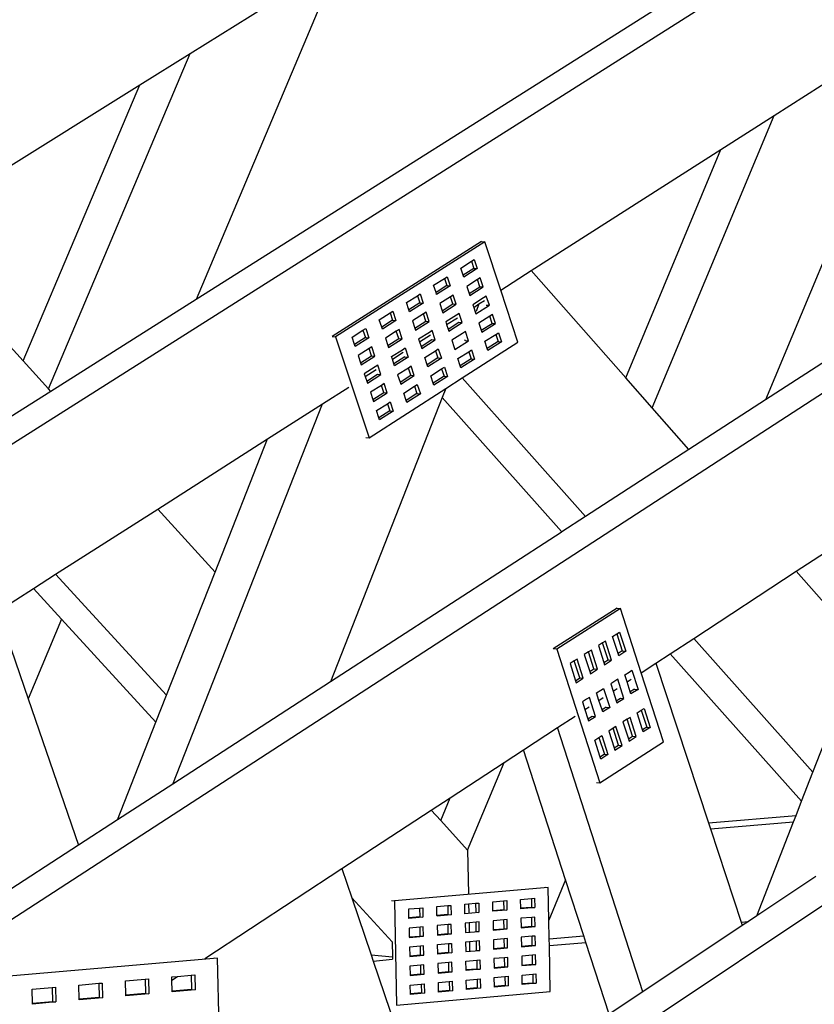
# Model space of a CAD drawing. Extents: x 6538 to 7006, y 3394 to 3982.
# Drawn here: x 6683 to 6710, y 3849 to 3883 of the extents above; entities that cross this region are included whole.
import ezdxf

# ---------------------------------------------------------------- set-up
doc = ezdxf.new("R2010")
doc.units = 0
doc.header["$MEASUREMENT"] = 0
doc.layers.add('2', color=7, linetype='Continuous')

msp = doc.modelspace()

# ---------------------------------------------------------------- linework, layer by layer
at = {"linetype": 'Continuous'}
for p, q in [((6698.554, 3875.657), (6693.387, 3872.37)), ((6698.67, 3875.649), (6693.503, 3872.362)), ((6698.554, 3875.657), (6698.67, 3875.649)), ((6699.223, 3873.974), (6698.67, 3875.649)), ((6697.839, 3874.737), (6698.213, 3874.975)), ((6698.213, 3874.975), (6698.307, 3875.035)), ((6698.213, 3874.975), (6698.296, 3874.725)), ((6698.307, 3875.035), (6698.412, 3874.718)), ((6697.922, 3874.487), (6697.839, 3874.737)), ((6698.296, 3874.725), (6697.922, 3874.487)), ((6698.412, 3874.718), (6697.944, 3874.42)), ((6698.296, 3874.725), (6698.412, 3874.718)), ((6696.902, 3874.141), (6697.277, 3874.379)), ((6697.277, 3874.379), (6697.371, 3874.439)), ((6697.277, 3874.379), (6697.36, 3874.129)), ((6697.371, 3874.439), (6697.476, 3874.122)), ((6697.944, 3874.42), (6697.922, 3874.487)), ((6698.423, 3874.341), (6698.049, 3874.103)), ((6698.517, 3874.401), (6698.423, 3874.341)), ((6698.506, 3874.091), (6698.423, 3874.341)), ((6698.621, 3874.084), (6698.517, 3874.401)), ((6696.985, 3873.89), (6696.902, 3874.141)), ((6697.36, 3874.129), (6696.985, 3873.89)), ((6697.476, 3874.122), (6697.007, 3873.823)), ((6697.36, 3874.129), (6697.476, 3874.122)), ((6698.049, 3874.103), (6698.132, 3873.853)), ((6698.132, 3873.853), (6698.506, 3874.091)), ((6698.154, 3873.786), (6698.621, 3874.084)), ((6698.506, 3874.091), (6698.621, 3874.084)), ((6699.819, 3872.168), (6699.223, 3873.974)), ((6695.963, 3873.543), (6696.34, 3873.782)), ((6696.34, 3873.782), (6696.433, 3873.842)), ((6696.34, 3873.782), (6696.423, 3873.532)), ((6696.433, 3873.842), (6696.538, 3873.524)), ((6697.007, 3873.823), (6696.985, 3873.89)), ((6697.488, 3873.745), (6697.113, 3873.506)), ((6697.581, 3873.804), (6697.488, 3873.745)), ((6697.57, 3873.495), (6697.488, 3873.745)), ((6697.686, 3873.487), (6697.581, 3873.804)), ((6698.132, 3873.853), (6698.154, 3873.786)), ((6698.632, 3873.707), (6698.259, 3873.469)), ((6698.47, 3873.494), (6698.662, 3873.616)), ((6698.726, 3873.767), (6698.632, 3873.707)), ((6698.831, 3873.45), (6698.726, 3873.767)), ((6696.047, 3873.293), (6695.963, 3873.543)), ((6696.423, 3873.532), (6696.047, 3873.293)), ((6696.069, 3873.225), (6696.047, 3873.293)), ((6696.538, 3873.524), (6696.069, 3873.225)), ((6696.423, 3873.532), (6696.538, 3873.524)), ((6697.113, 3873.506), (6697.196, 3873.256)), ((6697.196, 3873.256), (6697.57, 3873.495)), ((6697.196, 3873.256), (6697.218, 3873.189)), ((6697.218, 3873.189), (6697.686, 3873.487)), ((6697.57, 3873.495), (6697.686, 3873.487)), ((6698.259, 3873.469), (6698.289, 3873.378)), ((6698.289, 3873.378), (6698.47, 3873.494)), ((6698.289, 3873.378), (6698.341, 3873.219)), ((6698.363, 3873.152), (6698.831, 3873.45)), ((6698.47, 3873.494), (6698.37, 3873.238)), ((6698.715, 3873.458), (6698.831, 3873.45)), ((6695.023, 3872.944), (6695.4, 3873.184)), ((6695.106, 3872.694), (6695.023, 3872.944)), ((6695.483, 3872.934), (6695.106, 3872.694)), ((6695.599, 3872.926), (6695.129, 3872.627)), ((6695.4, 3873.184), (6695.493, 3873.244)), ((6695.4, 3873.184), (6695.483, 3872.934)), ((6695.483, 3872.934), (6695.599, 3872.926)), ((6695.493, 3873.244), (6695.599, 3872.926)), ((6696.55, 3873.148), (6696.174, 3872.908)), ((6696.644, 3873.207), (6696.55, 3873.148)), ((6696.633, 3872.897), (6696.55, 3873.148)), ((6696.749, 3872.89), (6696.644, 3873.207)), ((6697.697, 3873.111), (6697.323, 3872.872)), ((6697.353, 3872.781), (6697.728, 3873.02)), ((6697.791, 3873.17), (6697.697, 3873.111)), ((6697.896, 3872.854), (6697.791, 3873.17)), ((6698.341, 3873.219), (6698.363, 3873.152)), ((6698.842, 3873.074), (6698.468, 3872.836)), ((6698.935, 3873.134), (6698.842, 3873.074)), ((6698.924, 3872.825), (6698.842, 3873.074)), ((6699.04, 3872.818), (6698.935, 3873.134)), ((6694.081, 3872.345), (6694.459, 3872.585)), ((6694.459, 3872.585), (6694.552, 3872.645)), ((6694.459, 3872.585), (6694.542, 3872.334)), ((6694.552, 3872.645), (6694.658, 3872.327)), ((6695.129, 3872.627), (6695.106, 3872.694)), ((6695.705, 3872.609), (6695.611, 3872.549)), ((6695.81, 3872.291), (6695.705, 3872.609)), ((6696.174, 3872.908), (6696.258, 3872.658)), ((6696.258, 3872.658), (6696.633, 3872.897)), ((6696.258, 3872.658), (6696.28, 3872.591)), ((6696.28, 3872.591), (6696.749, 3872.89)), ((6696.633, 3872.897), (6696.749, 3872.89)), ((6696.854, 3872.573), (6696.761, 3872.513)), ((6696.959, 3872.256), (6696.854, 3872.573)), ((6697.323, 3872.872), (6697.353, 3872.781)), ((6697.353, 3872.781), (6697.406, 3872.622)), ((6697.406, 3872.622), (6697.78, 3872.861)), ((6697.406, 3872.622), (6697.428, 3872.555)), ((6697.428, 3872.555), (6697.896, 3872.854)), ((6697.78, 3872.861), (6697.896, 3872.854)), ((6698.468, 3872.836), (6698.551, 3872.587)), ((6698.551, 3872.587), (6698.924, 3872.825)), ((6698.551, 3872.587), (6698.573, 3872.519)), ((6698.573, 3872.519), (6699.04, 3872.818)), ((6698.924, 3872.825), (6699.04, 3872.818)), ((6693.387, 3872.37), (6693.503, 3872.362)), ((6693.503, 3872.362), (6694.669, 3868.87)), ((6694.164, 3872.094), (6694.081, 3872.345)), ((6694.542, 3872.334), (6694.164, 3872.094)), ((6694.658, 3872.327), (6694.187, 3872.027)), ((6694.542, 3872.334), (6694.658, 3872.327)), ((6695.611, 3872.549), (6695.235, 3872.309)), ((6695.235, 3872.309), (6695.318, 3872.059)), ((6695.318, 3872.059), (6695.695, 3872.299)), ((6695.34, 3871.992), (6695.81, 3872.291)), ((6695.695, 3872.299), (6695.611, 3872.549)), ((6695.695, 3872.299), (6695.81, 3872.291)), ((6696.761, 3872.513), (6696.385, 3872.274)), ((6696.385, 3872.274), (6696.416, 3872.182)), ((6696.416, 3872.182), (6696.791, 3872.422)), ((6696.468, 3872.024), (6696.844, 3872.264)), ((6696.491, 3871.957), (6696.959, 3872.256)), ((6696.844, 3872.264), (6696.959, 3872.256)), ((6697.907, 3872.477), (6697.533, 3872.238)), ((6697.533, 3872.238), (6697.616, 3871.989)), ((6698.001, 3872.537), (6697.907, 3872.477)), ((6697.982, 3872.251), (6697.968, 3872.214)), ((6698.106, 3872.221), (6698.001, 3872.537)), ((6698.677, 3872.203), (6699.051, 3872.442)), ((6699.051, 3872.442), (6699.144, 3872.501)), ((6699.051, 3872.442), (6699.133, 3872.193)), ((6699.144, 3872.501), (6699.249, 3872.185)), ((6694.187, 3872.027), (6694.164, 3872.094)), ((6694.671, 3871.95), (6694.293, 3871.709)), ((6694.764, 3872.009), (6694.671, 3871.95)), ((6694.754, 3871.699), (6694.671, 3871.95)), ((6694.87, 3871.692), (6694.764, 3872.009)), ((6695.318, 3872.059), (6695.34, 3871.992)), ((6695.446, 3871.674), (6695.822, 3871.914)), ((6695.822, 3871.914), (6695.916, 3871.974)), ((6695.916, 3871.974), (6696.021, 3871.657)), ((6696.416, 3872.182), (6696.468, 3872.024)), ((6696.468, 3872.024), (6696.491, 3871.957)), ((6696.971, 3871.879), (6697.065, 3871.939)), ((6697.065, 3871.939), (6697.17, 3871.622)), ((6697.616, 3871.989), (6697.638, 3871.922)), ((6697.638, 3871.922), (6698.106, 3872.221)), ((6697.896, 3870.936), (6699.819, 3872.168)), ((6697.99, 3872.228), (6698.106, 3872.221)), ((6698.117, 3871.844), (6698.21, 3871.904)), ((6698.21, 3871.904), (6698.315, 3871.588)), ((6698.76, 3871.954), (6698.677, 3872.203)), ((6699.133, 3872.193), (6698.76, 3871.954)), ((6698.782, 3871.887), (6698.76, 3871.954)), ((6699.249, 3872.185), (6698.782, 3871.887)), ((6699.133, 3872.193), (6699.249, 3872.185)), ((6694.293, 3871.709), (6694.376, 3871.459)), ((6694.376, 3871.459), (6694.754, 3871.699)), ((6694.399, 3871.391), (6694.87, 3871.692)), ((6694.754, 3871.699), (6694.87, 3871.692)), ((6695.476, 3871.583), (6695.446, 3871.674)), ((6695.476, 3871.583), (6695.853, 3871.823)), ((6695.529, 3871.424), (6695.476, 3871.583)), ((6695.906, 3871.665), (6695.529, 3871.424)), ((6696.021, 3871.657), (6695.552, 3871.357)), ((6695.906, 3871.665), (6696.021, 3871.657)), ((6696.596, 3871.64), (6696.971, 3871.879)), ((6696.679, 3871.39), (6696.596, 3871.64)), ((6697.054, 3871.63), (6696.679, 3871.39)), ((6697.17, 3871.622), (6696.701, 3871.323)), ((6696.971, 3871.879), (6697.054, 3871.63)), ((6697.054, 3871.63), (6697.17, 3871.622)), ((6697.743, 3871.605), (6698.117, 3871.844)), ((6697.825, 3871.356), (6697.743, 3871.605)), ((6698.199, 3871.596), (6697.825, 3871.356)), ((6698.315, 3871.588), (6697.848, 3871.289)), ((6698.117, 3871.844), (6698.199, 3871.596)), ((6698.199, 3871.596), (6698.315, 3871.588)), ((6694.376, 3871.459), (6694.399, 3871.391)), ((6694.882, 3871.315), (6694.505, 3871.074)), ((6694.535, 3870.982), (6694.913, 3871.223)), ((6694.976, 3871.374), (6694.882, 3871.315)), ((6695.081, 3871.057), (6694.976, 3871.374)), ((6695.552, 3871.357), (6695.529, 3871.424)), ((6696.033, 3871.28), (6695.657, 3871.04)), ((6696.127, 3871.34), (6696.033, 3871.28)), ((6696.116, 3871.031), (6696.033, 3871.28)), ((6696.232, 3871.023), (6696.127, 3871.34)), ((6696.701, 3871.323), (6696.679, 3871.39)), ((6696.806, 3871.006), (6697.181, 3871.246)), ((6697.181, 3871.246), (6697.275, 3871.306)), ((6697.181, 3871.246), (6697.264, 3870.997)), ((6697.275, 3871.306), (6697.38, 3870.989)), ((6697.848, 3871.289), (6697.825, 3871.356)), ((6694.505, 3871.074), (6694.535, 3870.982)), ((6694.535, 3870.982), (6694.588, 3870.824)), ((6694.588, 3870.824), (6694.966, 3871.065)), ((6694.611, 3870.756), (6695.081, 3871.057)), ((6694.966, 3871.065), (6695.081, 3871.057)), ((6695.657, 3871.04), (6695.74, 3870.79)), ((6695.74, 3870.79), (6696.116, 3871.031)), ((6695.763, 3870.723), (6696.232, 3871.023)), ((6696.116, 3871.031), (6696.232, 3871.023)), ((6696.889, 3870.757), (6696.806, 3871.006)), ((6697.264, 3870.997), (6696.889, 3870.757)), ((6697.38, 3870.989), (6696.911, 3870.69)), ((6697.264, 3870.997), (6697.38, 3870.989)), ((6697.321, 3870.568), (6697.896, 3870.936)), ((6694.588, 3870.824), (6694.611, 3870.756)), ((6694.669, 3868.87), (6697.321, 3870.568)), ((6695.094, 3870.68), (6694.717, 3870.439)), ((6695.187, 3870.74), (6695.094, 3870.68)), ((6695.177, 3870.431), (6695.094, 3870.68)), ((6695.293, 3870.423), (6695.187, 3870.74)), ((6695.74, 3870.79), (6695.763, 3870.723)), ((6695.868, 3870.406), (6696.244, 3870.647)), ((6696.244, 3870.647), (6696.337, 3870.706)), ((6696.244, 3870.647), (6696.327, 3870.398)), ((6696.337, 3870.706), (6696.443, 3870.39)), ((6696.911, 3870.69), (6696.889, 3870.757)), ((6697.321, 3870.568), (6697.199, 3870.257)), ((6694.717, 3870.439), (6694.8, 3870.19)), ((6694.8, 3870.19), (6695.177, 3870.431)), ((6694.8, 3870.19), (6694.822, 3870.122)), ((6694.822, 3870.122), (6695.293, 3870.423)), ((6695.177, 3870.431), (6695.293, 3870.423)), ((6695.951, 3870.157), (6695.868, 3870.406)), ((6696.327, 3870.398), (6695.951, 3870.157)), ((6696.443, 3870.39), (6695.974, 3870.09)), ((6696.327, 3870.398), (6696.443, 3870.39)), ((6694.928, 3869.805), (6695.305, 3870.046)), ((6695.305, 3870.046), (6695.398, 3870.106)), ((6695.305, 3870.046), (6695.388, 3869.797)), ((6695.398, 3870.106), (6695.504, 3869.789)), ((6695.974, 3870.09), (6695.951, 3870.157)), ((6695.011, 3869.556), (6694.928, 3869.805)), ((6695.388, 3869.797), (6695.011, 3869.556)), ((6695.034, 3869.488), (6695.011, 3869.556)), ((6695.504, 3869.789), (6695.034, 3869.488)), ((6695.388, 3869.797), (6695.504, 3869.789)), ((6694.554, 3868.879), (6694.669, 3868.87)), ((6703.248, 3862.972), (6701.042, 3861.57)), ((6703.37, 3862.963), (6701.164, 3861.56)), ((6703.248, 3862.972), (6703.37, 3862.963)), ((6704.083, 3860.739), (6703.37, 3862.963)), ((6703.093, 3861.99), (6703.239, 3862.083)), ((6703.239, 3862.083), (6703.338, 3862.146)), ((6703.239, 3862.083), (6703.428, 3861.494)), ((6703.338, 3862.146), (6703.55, 3861.485)), ((6702.75, 3861.771), (6702.604, 3861.678)), ((6702.604, 3861.678), (6702.793, 3861.09)), ((6702.848, 3861.834), (6702.75, 3861.771)), ((6702.939, 3861.183), (6702.75, 3861.771)), ((6703.061, 3861.173), (6702.848, 3861.834)), ((6703.282, 3861.401), (6703.093, 3861.99)), ((6701.164, 3861.56), (6701.042, 3861.57)), ((6701.164, 3861.56), (6702.656, 3856.936)), ((6702.26, 3861.46), (6702.114, 3861.366)), ((6702.114, 3861.366), (6702.303, 3860.778)), ((6702.359, 3861.522), (6702.26, 3861.46)), ((6702.45, 3860.871), (6702.26, 3861.46)), ((6702.571, 3860.861), (6702.359, 3861.522)), ((6703.428, 3861.494), (6703.282, 3861.401)), ((6703.305, 3861.329), (6703.282, 3861.401)), ((6703.55, 3861.485), (6703.305, 3861.329)), ((6703.428, 3861.494), (6703.55, 3861.485)), ((6701.77, 3861.148), (6701.623, 3861.054)), ((6701.623, 3861.054), (6701.813, 3860.465)), ((6701.868, 3861.21), (6701.77, 3861.148)), ((6701.96, 3860.559), (6701.77, 3861.148)), ((6702.082, 3860.549), (6701.868, 3861.21)), ((6702.793, 3861.09), (6702.939, 3861.183)), ((6702.793, 3861.09), (6702.816, 3861.017)), ((6702.816, 3861.017), (6703.061, 3861.173)), ((6702.939, 3861.183), (6703.061, 3861.173)), ((6702.303, 3860.778), (6702.45, 3860.871)), ((6702.303, 3860.778), (6702.327, 3860.705)), ((6702.327, 3860.705), (6702.571, 3860.861)), ((6702.45, 3860.871), (6702.571, 3860.861)), ((6703.518, 3860.668), (6703.663, 3860.761)), ((6703.597, 3860.42), (6703.518, 3860.668)), ((6703.663, 3860.761), (6703.762, 3860.824)), ((6703.762, 3860.824), (6703.974, 3860.164)), ((6704.852, 3858.344), (6704.083, 3860.739)), ((6701.813, 3860.465), (6701.96, 3860.559)), ((6701.813, 3860.465), (6701.836, 3860.393)), ((6701.836, 3860.393), (6702.082, 3860.549)), ((6701.96, 3860.559), (6702.082, 3860.549)), ((6703.175, 3860.449), (6703.029, 3860.356)), ((6703.029, 3860.356), (6703.111, 3860.102)), ((6703.273, 3860.512), (6703.175, 3860.449)), ((6703.485, 3859.852), (6703.273, 3860.512)), ((6703.597, 3860.42), (6703.742, 3860.515)), ((6703.706, 3860.081), (6703.597, 3860.42)), ((6702.539, 3860.044), (6702.686, 3860.137)), ((6702.623, 3859.783), (6702.539, 3860.044)), ((6702.686, 3860.137), (6702.784, 3860.2)), ((6702.784, 3860.2), (6702.997, 3859.54)), ((6703.111, 3860.102), (6703.256, 3860.197)), ((6703.111, 3860.102), (6703.218, 3859.769)), ((6703.852, 3860.174), (6703.706, 3860.081)), ((6703.73, 3860.008), (6703.706, 3860.081)), ((6703.974, 3860.164), (6703.73, 3860.008)), ((6703.852, 3860.174), (6703.974, 3860.164)), ((6702.196, 3859.825), (6702.05, 3859.732)), ((6702.05, 3859.732), (6702.136, 3859.464)), ((6702.295, 3859.888), (6702.196, 3859.825)), ((6702.507, 3859.227), (6702.295, 3859.888)), ((6702.623, 3859.783), (6702.769, 3859.878)), ((6702.729, 3859.457), (6702.623, 3859.783)), ((6703.218, 3859.769), (6703.363, 3859.862)), ((6703.218, 3859.769), (6703.241, 3859.696)), ((6703.241, 3859.696), (6703.485, 3859.852)), ((6703.363, 3859.862), (6703.485, 3859.852)), ((6702.136, 3859.464), (6702.282, 3859.559)), ((6702.136, 3859.464), (6702.239, 3859.144)), ((6702.875, 3859.55), (6702.729, 3859.457)), ((6702.752, 3859.384), (6702.729, 3859.457)), ((6702.997, 3859.54), (6702.752, 3859.384)), ((6702.875, 3859.55), (6702.997, 3859.54)), ((6703.941, 3859.349), (6704.087, 3859.442)), ((6704.13, 3858.763), (6703.941, 3859.349)), ((6704.087, 3859.442), (6704.185, 3859.505)), ((6704.087, 3859.442), (6704.275, 3858.856)), ((6704.185, 3859.505), (6704.397, 3858.846)), ((6702.239, 3859.144), (6702.386, 3859.237)), ((6702.239, 3859.144), (6702.263, 3859.071)), ((6702.263, 3859.071), (6702.507, 3859.227)), ((6702.386, 3859.237), (6702.507, 3859.227)), ((6703.599, 3859.13), (6703.453, 3859.037)), ((6703.453, 3859.037), (6703.642, 3858.451)), ((6703.697, 3859.193), (6703.599, 3859.13)), ((6703.787, 3858.544), (6703.599, 3859.13)), ((6703.909, 3858.534), (6703.697, 3859.193)), ((6703.111, 3858.817), (6702.964, 3858.724)), ((6702.964, 3858.724), (6703.153, 3858.138)), ((6703.209, 3858.88), (6703.111, 3858.817)), ((6703.299, 3858.231), (6703.111, 3858.817)), ((6703.421, 3858.221), (6703.209, 3858.88)), ((6704.275, 3858.856), (6704.13, 3858.763)), ((6704.153, 3858.69), (6704.13, 3858.763)), ((6704.397, 3858.846), (6704.153, 3858.69)), ((6704.275, 3858.856), (6704.397, 3858.846)), ((6702.475, 3858.411), (6702.622, 3858.505)), ((6702.664, 3857.825), (6702.475, 3858.411)), ((6702.622, 3858.505), (6702.72, 3858.568)), ((6702.622, 3858.505), (6702.811, 3857.918)), ((6702.656, 3856.936), (6704.852, 3858.344)), ((6702.72, 3858.568), (6702.932, 3857.908)), ((6703.642, 3858.451), (6703.787, 3858.544)), ((6703.642, 3858.451), (6703.665, 3858.378)), ((6703.665, 3858.378), (6703.909, 3858.534)), ((6703.787, 3858.544), (6703.909, 3858.534)), ((6703.153, 3858.138), (6703.299, 3858.231)), ((6703.153, 3858.138), (6703.177, 3858.065)), ((6703.177, 3858.065), (6703.421, 3858.221)), ((6703.299, 3858.231), (6703.421, 3858.221)), ((6702.811, 3857.918), (6702.664, 3857.825)), ((6702.688, 3857.752), (6702.664, 3857.825)), ((6702.932, 3857.908), (6702.688, 3857.752)), ((6702.811, 3857.918), (6702.932, 3857.908)), ((6702.534, 3856.946), (6702.656, 3856.936)), ((6700.868, 3853.309), (6695.55, 3852.855)), ((6700.759, 3853.319), (6700.868, 3853.309)), ((6700.889, 3852.181), (6700.868, 3853.309)), ((6695.44, 3852.865), (6695.55, 3852.855)), ((6695.55, 3852.855), (6695.623, 3849.238)), ((6698.948, 3852.817), (6699.322, 3852.849)), ((6699.322, 3852.849), (6699.43, 3852.858)), ((6699.322, 3852.849), (6699.327, 3852.54)), ((6699.43, 3852.858), (6699.437, 3852.531)), ((6699.912, 3852.9), (6700.285, 3852.932)), ((6699.918, 3852.591), (6699.912, 3852.9)), ((6700.285, 3852.932), (6700.394, 3852.941)), ((6700.285, 3852.932), (6700.29, 3852.623)), ((6700.394, 3852.941), (6700.4, 3852.614)), ((6696.043, 3852.568), (6696.419, 3852.6)), ((6696.049, 3852.258), (6696.043, 3852.568)), ((6696.419, 3852.6), (6696.528, 3852.609)), ((6696.419, 3852.6), (6696.425, 3852.291)), ((6696.528, 3852.609), (6696.535, 3852.281)), ((6697.013, 3852.651), (6697.389, 3852.683)), ((6697.019, 3852.342), (6697.013, 3852.651)), ((6697.389, 3852.683), (6697.498, 3852.693)), ((6697.389, 3852.683), (6697.395, 3852.374)), ((6697.498, 3852.693), (6697.504, 3852.364)), ((6697.982, 3852.734), (6698.115, 3852.745)), ((6697.988, 3852.425), (6697.982, 3852.734)), ((6698.115, 3852.745), (6698.356, 3852.766)), ((6698.115, 3852.745), (6698.121, 3852.437)), ((6698.356, 3852.766), (6698.465, 3852.775)), ((6698.356, 3852.766), (6698.362, 3852.457)), ((6698.465, 3852.775), (6698.472, 3852.447)), ((6698.954, 3852.508), (6698.948, 3852.817)), ((6699.327, 3852.54), (6698.954, 3852.508)), ((6699.437, 3852.531), (6698.954, 3852.489)), ((6698.954, 3852.489), (6698.954, 3852.508)), ((6699.327, 3852.54), (6699.437, 3852.531)), ((6700.29, 3852.623), (6699.918, 3852.591)), ((6699.919, 3852.572), (6699.918, 3852.591)), ((6700.4, 3852.614), (6699.919, 3852.572)), ((6700.29, 3852.623), (6700.4, 3852.614)), ((6696.425, 3852.291), (6696.049, 3852.258)), ((6696.535, 3852.281), (6696.049, 3852.239)), ((6696.049, 3852.239), (6696.049, 3852.258)), ((6696.425, 3852.291), (6696.535, 3852.281)), ((6697.395, 3852.374), (6697.019, 3852.342)), ((6697.02, 3852.322), (6697.019, 3852.342)), ((6697.504, 3852.364), (6697.02, 3852.322)), ((6697.395, 3852.374), (6697.504, 3852.364)), ((6698.472, 3852.447), (6697.988, 3852.406)), ((6697.988, 3852.406), (6697.988, 3852.425)), ((6698.362, 3852.457), (6698.472, 3852.447)), ((6699.334, 3852.194), (6698.961, 3852.161)), ((6698.961, 3852.161), (6698.967, 3851.853)), ((6699.443, 3852.203), (6699.334, 3852.194)), ((6699.34, 3851.885), (6699.334, 3852.194)), ((6699.449, 3851.876), (6699.443, 3852.203)), ((6700.297, 3852.277), (6699.925, 3852.245)), ((6699.925, 3852.245), (6699.931, 3851.937)), ((6700.406, 3852.286), (6700.297, 3852.277)), ((6700.303, 3851.969), (6700.297, 3852.277)), ((6700.412, 3851.959), (6700.406, 3852.286)), ((6700.901, 3851.536), (6700.889, 3852.181)), ((6696.433, 3851.943), (6696.056, 3851.91)), ((6696.056, 3851.91), (6696.062, 3851.601)), ((6696.541, 3851.952), (6696.433, 3851.943)), ((6696.439, 3851.633), (6696.433, 3851.943)), ((6696.548, 3851.623), (6696.541, 3851.952)), ((6697.402, 3852.026), (6697.026, 3851.994)), ((6697.026, 3851.994), (6697.033, 3851.685)), ((6697.511, 3852.036), (6697.402, 3852.026)), ((6697.408, 3851.718), (6697.402, 3852.026)), ((6697.517, 3851.708), (6697.511, 3852.036)), ((6698.127, 3852.089), (6697.995, 3852.078)), ((6697.995, 3852.078), (6698.001, 3851.769)), ((6698.369, 3852.11), (6698.127, 3852.089)), ((6698.127, 3852.089), (6698.134, 3851.781)), ((6698.478, 3852.12), (6698.369, 3852.11)), ((6698.375, 3851.802), (6698.369, 3852.11)), ((6698.375, 3851.802), (6698.484, 3851.792)), ((6698.484, 3851.792), (6698.478, 3852.12)), ((6698.967, 3851.853), (6699.34, 3851.885)), ((6698.967, 3851.834), (6699.449, 3851.876)), ((6698.967, 3851.853), (6698.967, 3851.834)), ((6699.34, 3851.885), (6699.449, 3851.876)), ((6699.931, 3851.937), (6700.303, 3851.969)), ((6699.931, 3851.917), (6700.412, 3851.959)), ((6699.931, 3851.937), (6699.931, 3851.917)), ((6700.303, 3851.969), (6700.412, 3851.959)), ((6707.54, 3852.117), (6707.58, 3851.996)), ((6696.062, 3851.601), (6696.439, 3851.633)), ((6696.062, 3851.601), (6696.063, 3851.581)), ((6696.063, 3851.581), (6696.548, 3851.623)), ((6696.439, 3851.633), (6696.548, 3851.623)), ((6697.033, 3851.685), (6697.408, 3851.718)), ((6697.033, 3851.666), (6697.517, 3851.708)), ((6697.033, 3851.685), (6697.033, 3851.666)), ((6697.408, 3851.718), (6697.517, 3851.708)), ((6698.001, 3851.75), (6698.484, 3851.792)), ((6698.001, 3851.769), (6698.001, 3851.75)), ((6698.491, 3851.464), (6698.382, 3851.454)), ((6698.497, 3851.136), (6698.491, 3851.464)), ((6699.347, 3851.539), (6698.973, 3851.506)), ((6698.973, 3851.506), (6698.979, 3851.198)), ((6699.456, 3851.548), (6699.347, 3851.539)), ((6699.353, 3851.231), (6699.347, 3851.539)), ((6699.462, 3851.221), (6699.456, 3851.548)), ((6700.309, 3851.623), (6699.937, 3851.59)), ((6699.937, 3851.59), (6699.943, 3851.282)), ((6700.418, 3851.632), (6700.309, 3851.623)), ((6700.315, 3851.315), (6700.309, 3851.623)), ((6700.425, 3851.305), (6700.418, 3851.632)), ((6700.906, 3851.303), (6700.901, 3851.536)), ((6695.47, 3851.432), (6695.48, 3850.918)), ((6696.446, 3851.285), (6696.069, 3851.253)), ((6696.069, 3851.253), (6696.075, 3850.944)), ((6696.555, 3851.295), (6696.446, 3851.285)), ((6696.452, 3850.977), (6696.446, 3851.285)), ((6696.561, 3850.966), (6696.555, 3851.295)), ((6697.039, 3851.337), (6697.415, 3851.37)), ((6697.046, 3851.029), (6697.039, 3851.337)), ((6697.415, 3851.37), (6697.524, 3851.379)), ((6697.415, 3851.37), (6697.421, 3851.061)), ((6697.524, 3851.379), (6697.53, 3851.051)), ((6698.14, 3851.433), (6698.008, 3851.422)), ((6698.008, 3851.422), (6698.014, 3851.113)), ((6698.014, 3851.094), (6698.497, 3851.136)), ((6698.382, 3851.454), (6698.14, 3851.433)), ((6698.14, 3851.433), (6698.146, 3851.125)), ((6698.388, 3851.146), (6698.382, 3851.454)), ((6698.388, 3851.146), (6698.497, 3851.136)), ((6698.979, 3851.198), (6699.353, 3851.231)), ((6698.979, 3851.198), (6698.98, 3851.178)), ((6698.98, 3851.178), (6699.462, 3851.221)), ((6699.353, 3851.231), (6699.462, 3851.221)), ((6699.943, 3851.282), (6700.315, 3851.315)), ((6699.943, 3851.263), (6700.425, 3851.305)), ((6699.943, 3851.282), (6699.943, 3851.263)), ((6700.315, 3851.315), (6700.425, 3851.305)), ((6700.936, 3849.714), (6700.906, 3851.303)), ((6689.427, 3850.871), (6680.573, 3850.101)), ((6689.306, 3850.883), (6689.427, 3850.871)), ((6689.616, 3842.384), (6689.427, 3850.871)), ((6695.48, 3850.918), (6695.482, 3850.827)), ((6696.075, 3850.944), (6696.452, 3850.977)), ((6696.075, 3850.944), (6696.076, 3850.924)), ((6696.076, 3850.924), (6696.561, 3850.966)), ((6696.452, 3850.977), (6696.561, 3850.966)), ((6697.421, 3851.061), (6697.046, 3851.029)), ((6697.53, 3851.051), (6697.046, 3851.009)), ((6697.046, 3851.009), (6697.046, 3851.029)), ((6697.421, 3851.061), (6697.53, 3851.051)), ((6698.014, 3851.113), (6698.014, 3851.094)), ((6698.02, 3850.766), (6698.395, 3850.799)), ((6698.395, 3850.799), (6698.504, 3850.808)), ((6698.395, 3850.799), (6698.401, 3850.491)), ((6698.504, 3850.808), (6698.51, 3850.481)), ((6699.359, 3850.884), (6698.986, 3850.851)), ((6698.986, 3850.851), (6698.992, 3850.543)), ((6699.468, 3850.893), (6699.359, 3850.884)), ((6699.365, 3850.576), (6699.359, 3850.884)), ((6699.475, 3850.566), (6699.468, 3850.893)), ((6700.322, 3850.969), (6699.95, 3850.936)), ((6699.95, 3850.936), (6699.956, 3850.628)), ((6700.431, 3850.978), (6700.322, 3850.969)), ((6700.328, 3850.661), (6700.322, 3850.969)), ((6700.437, 3850.651), (6700.431, 3850.978)), ((6696.459, 3850.628), (6696.082, 3850.595)), ((6696.082, 3850.595), (6696.089, 3850.287)), ((6696.568, 3850.638), (6696.459, 3850.628)), ((6696.465, 3850.32), (6696.459, 3850.628)), ((6696.574, 3850.31), (6696.568, 3850.638)), ((6697.428, 3850.714), (6697.053, 3850.681)), ((6697.053, 3850.681), (6697.059, 3850.372)), ((6697.537, 3850.723), (6697.428, 3850.714)), ((6697.434, 3850.406), (6697.428, 3850.714)), ((6697.543, 3850.395), (6697.537, 3850.723)), ((6698.026, 3850.458), (6698.02, 3850.766)), ((6698.401, 3850.491), (6698.026, 3850.458)), ((6698.027, 3850.438), (6698.026, 3850.458)), ((6698.51, 3850.481), (6698.027, 3850.438)), ((6698.401, 3850.491), (6698.51, 3850.481)), ((6698.992, 3850.543), (6699.365, 3850.576)), ((6698.992, 3850.524), (6699.475, 3850.566)), ((6698.992, 3850.543), (6698.992, 3850.524)), ((6699.365, 3850.576), (6699.475, 3850.566)), ((6699.956, 3850.628), (6700.328, 3850.661)), ((6699.956, 3850.609), (6700.437, 3850.651)), ((6699.956, 3850.628), (6699.956, 3850.609)), ((6700.328, 3850.661), (6700.437, 3850.651)), ((6686.24, 3850.078), (6686.921, 3850.138)), ((6686.921, 3850.138), (6687.042, 3850.149)), ((6686.921, 3850.138), (6686.932, 3849.646)), ((6687.042, 3850.149), (6687.054, 3849.634)), ((6687.842, 3850.219), (6688.037, 3850.236)), ((6687.845, 3850.11), (6687.842, 3850.219)), ((6687.845, 3850.11), (6688.037, 3850.236)), ((6687.853, 3849.727), (6687.845, 3850.11)), ((6688.037, 3850.236), (6688.52, 3850.278)), ((6688.52, 3850.278), (6688.641, 3850.289)), ((6688.52, 3850.278), (6688.531, 3849.787)), ((6688.641, 3850.289), (6688.653, 3849.776)), ((6696.089, 3850.287), (6696.465, 3850.32)), ((6696.089, 3850.267), (6696.574, 3850.31)), ((6696.089, 3850.287), (6696.089, 3850.267)), ((6696.465, 3850.32), (6696.574, 3850.31)), ((6697.059, 3850.372), (6697.434, 3850.406)), ((6697.059, 3850.353), (6697.543, 3850.395)), ((6697.059, 3850.372), (6697.059, 3850.353)), ((6697.434, 3850.406), (6697.543, 3850.395)), ((6698.033, 3850.11), (6698.408, 3850.144)), ((6698.039, 3849.803), (6698.033, 3850.11)), ((6698.408, 3850.144), (6698.516, 3850.153)), ((6698.408, 3850.144), (6698.414, 3849.836)), ((6698.516, 3850.153), (6698.523, 3849.826)), ((6698.999, 3850.196), (6699.372, 3850.229)), ((6699.005, 3849.889), (6698.999, 3850.196)), ((6699.372, 3850.229), (6699.481, 3850.239)), ((6699.372, 3850.229), (6699.378, 3849.922)), ((6699.481, 3850.239), (6699.487, 3849.912)), ((6699.962, 3850.282), (6700.334, 3850.315)), ((6699.968, 3849.975), (6699.962, 3850.282)), ((6700.334, 3850.315), (6700.443, 3850.324)), ((6700.334, 3850.315), (6700.34, 3850.008)), ((6700.443, 3850.324), (6700.449, 3849.998)), ((6683.018, 3849.796), (6683.705, 3849.856)), ((6683.03, 3849.302), (6683.018, 3849.796)), ((6683.705, 3849.856), (6683.825, 3849.867)), ((6683.705, 3849.856), (6683.716, 3849.362)), ((6683.825, 3849.867), (6683.838, 3849.351)), ((6684.632, 3849.937), (6685.316, 3849.997)), ((6684.643, 3849.444), (6684.632, 3849.937)), ((6685.316, 3849.997), (6685.437, 3850.008)), ((6685.316, 3849.997), (6685.327, 3849.504)), ((6685.437, 3850.008), (6685.449, 3849.493)), ((6686.251, 3849.586), (6686.24, 3850.078)), ((6688.531, 3849.787), (6687.853, 3849.727)), ((6688.653, 3849.776), (6687.854, 3849.705)), ((6688.531, 3849.787), (6688.653, 3849.776)), ((6696.096, 3849.938), (6696.472, 3849.972)), ((6696.102, 3849.63), (6696.096, 3849.938)), ((6696.472, 3849.972), (6696.581, 3849.981)), ((6696.472, 3849.972), (6696.478, 3849.664)), ((6696.581, 3849.981), (6696.588, 3849.653)), ((6697.066, 3850.025), (6697.441, 3850.058)), ((6697.072, 3849.716), (6697.066, 3850.025)), ((6697.441, 3850.058), (6697.55, 3850.067)), ((6697.441, 3850.058), (6697.447, 3849.75)), ((6697.55, 3850.067), (6697.556, 3849.74)), ((6698.414, 3849.836), (6698.039, 3849.803)), ((6698.04, 3849.783), (6698.039, 3849.803)), ((6698.523, 3849.826), (6698.04, 3849.783)), ((6698.414, 3849.836), (6698.523, 3849.826)), ((6699.378, 3849.922), (6699.005, 3849.889)), ((6699.487, 3849.912), (6699.005, 3849.869)), ((6699.005, 3849.869), (6699.005, 3849.889)), ((6699.378, 3849.922), (6699.487, 3849.912)), ((6700.34, 3850.008), (6699.968, 3849.975)), ((6700.449, 3849.998), (6699.968, 3849.955)), ((6699.968, 3849.955), (6699.968, 3849.975)), ((6700.34, 3850.008), (6700.449, 3849.998)), ((6685.327, 3849.504), (6684.643, 3849.444)), ((6684.644, 3849.422), (6684.643, 3849.444)), ((6685.449, 3849.493), (6684.644, 3849.422)), ((6685.327, 3849.504), (6685.449, 3849.493)), ((6686.932, 3849.646), (6686.251, 3849.586)), ((6686.252, 3849.564), (6686.251, 3849.586)), ((6687.054, 3849.634), (6686.252, 3849.564)), ((6686.932, 3849.646), (6687.054, 3849.634)), ((6687.854, 3849.705), (6687.853, 3849.727)), ((6695.623, 3849.238), (6700.936, 3849.714)), ((6696.478, 3849.664), (6696.102, 3849.63)), ((6696.588, 3849.653), (6696.102, 3849.61)), ((6696.102, 3849.61), (6696.102, 3849.63)), ((6696.478, 3849.664), (6696.588, 3849.653)), ((6697.447, 3849.75), (6697.072, 3849.716)), ((6697.556, 3849.74), (6697.072, 3849.696)), ((6697.072, 3849.696), (6697.072, 3849.716)), ((6697.447, 3849.75), (6697.556, 3849.74)), ((6683.716, 3849.362), (6683.03, 3849.302)), ((6683.838, 3849.351), (6683.03, 3849.28)), ((6683.03, 3849.28), (6683.03, 3849.302)), ((6683.716, 3849.362), (6683.838, 3849.351))]:
    msp.add_line(p, q, dxfattribs=at)
at = {"layer": '2', "color": 1, "linetype": 'Continuous', "lineweight": 25}
for p, q in [((6688.477, 3882.157), (6693.625, 3885.366)), ((6693.625, 3885.366), (6688.69, 3873.648)), ((6707.381, 3884.507), (6639.746, 3841.709)), ((6705.989, 3884.578), (6688.69, 3873.648)), ((6730.293, 3883.342), (6662.278, 3839.207)), ((6728.824, 3883.417), (6708.385, 3870.175)), ((6708.684, 3880.012), (6713.858, 3883.313)), ((6683.583, 3870.56), (6688.477, 3882.157)), ((6754.497, 3882.111), (6686.171, 3836.553)), ((6686.733, 3881.071), (6688.477, 3882.157)), ((6678.626, 3876.017), (6686.733, 3881.071)), ((6682.704, 3871.528), (6686.733, 3881.071)), ((6704.465, 3869.903), (6708.684, 3880.012)), ((6706.843, 3878.837), (6708.684, 3880.012)), ((6712.432, 3879.889), (6708.385, 3870.175)), ((6700.281, 3874.649), (6706.843, 3878.837)), ((6703.547, 3870.944), (6706.843, 3878.837)), ((6682.704, 3871.528), (6678.626, 3876.017)), ((6699.223, 3873.974), (6700.281, 3874.649)), ((6703.547, 3870.944), (6700.281, 3874.649)), ((6688.69, 3873.648), (6683.663, 3870.472)), ((6683.583, 3870.56), (6682.704, 3871.528)), ((6697.896, 3870.936), (6702.158, 3866.141)), ((6704.465, 3869.903), (6703.547, 3870.944)), ((6683.663, 3870.472), (6683.583, 3870.56)), ((6693.055, 3870.038), (6693.971, 3870.622)), ((6683.663, 3870.472), (6680.098, 3868.219)), ((6697.199, 3870.257), (6693.336, 3860.426)), ((6697.199, 3870.257), (6701.325, 3865.624)), ((6687.88, 3856.891), (6693.055, 3870.038)), ((6691.154, 3868.825), (6693.055, 3870.038)), ((6705.737, 3868.46), (6704.465, 3869.903)), ((6708.385, 3870.175), (6705.737, 3868.46)), ((6687.359, 3866.403), (6691.154, 3868.825)), ((6689.341, 3864.221), (6691.154, 3868.825)), ((6705.737, 3868.46), (6702.158, 3866.141)), ((6709.448, 3864.25), (6713.856, 3867.135)), ((6683.826, 3864.148), (6687.359, 3866.403)), ((6689.341, 3864.221), (6687.359, 3866.403)), ((6702.158, 3866.141), (6701.338, 3865.61)), ((6701.311, 3865.593), (6693.336, 3860.426)), ((6701.311, 3865.593), (6701.325, 3865.624)), ((6701.338, 3865.61), (6701.311, 3865.593)), ((6701.325, 3865.624), (6701.338, 3865.61)), ((6683.057, 3863.657), (6683.826, 3864.148)), ((6683.826, 3864.148), (6687.662, 3859.959)), ((6687.662, 3859.959), (6689.341, 3864.221)), ((6705.903, 3861.929), (6709.448, 3864.25)), ((6711.725, 3861.666), (6709.448, 3864.25)), ((6681.828, 3862.874), (6683.057, 3863.657)), ((6683.057, 3863.657), (6684.034, 3862.592)), ((6681.828, 3862.874), (6682.874, 3859.836)), ((6684.034, 3862.592), (6682.874, 3859.836)), ((6684.034, 3862.592), (6687.297, 3859.034)), ((6705.09, 3861.397), (6705.903, 3861.929)), ((6705.903, 3861.929), (6710.022, 3857.295)), ((6704.592, 3861.072), (6705.09, 3861.397)), ((6705.09, 3861.397), (6709.633, 3856.296)), ((6710.022, 3857.295), (6711.725, 3861.666)), ((6704.083, 3860.739), (6704.592, 3861.072)), ((6704.592, 3861.072), (6706.41, 3855.551)), ((6693.336, 3860.426), (6687.88, 3856.891)), ((6682.874, 3859.836), (6684.614, 3854.776)), ((6687.297, 3859.034), (6687.662, 3859.959)), ((6685.964, 3855.65), (6687.297, 3859.034)), ((6701.184, 3858.841), (6701.794, 3859.24)), ((6700.012, 3858.074), (6701.184, 3858.841)), ((6704.137, 3849.703), (6701.184, 3858.841)), ((6699.346, 3857.638), (6700.012, 3858.074)), ((6701.47, 3853.575), (6700.012, 3858.074)), ((6697.478, 3856.415), (6699.346, 3857.638)), ((6698.078, 3854.601), (6699.346, 3857.638)), ((6709.633, 3856.296), (6710.022, 3857.295)), ((6687.88, 3856.891), (6685.964, 3855.65)), ((6696.821, 3855.985), (6697.478, 3856.415)), ((6697.148, 3855.625), (6697.478, 3856.415)), ((6709.441, 3855.803), (6709.633, 3856.296)), ((6693.732, 3853.963), (6696.821, 3855.985)), ((6697.148, 3855.625), (6696.821, 3855.985)), ((6685.964, 3855.65), (6684.614, 3854.776)), ((6698.078, 3854.601), (6697.148, 3855.625)), ((6706.41, 3855.551), (6709.441, 3855.803)), ((6706.41, 3855.551), (6706.477, 3855.345)), ((6706.477, 3855.345), (6709.356, 3855.586)), ((6708.09, 3852.335), (6709.356, 3855.586)), ((6709.356, 3855.586), (6709.441, 3855.803)), ((6706.477, 3855.345), (6707.54, 3852.117)), ((6684.614, 3854.776), (6681.191, 3852.558)), ((6698.078, 3854.601), (6698.108, 3853.093)), ((6688.982, 3850.855), (6693.732, 3853.963)), ((6693.732, 3853.963), (6694.071, 3852.959)), ((6701.47, 3853.575), (6700.889, 3852.181)), ((6702.097, 3851.641), (6701.47, 3853.575)), ((6710.124, 3853.689), (6708.09, 3852.335)), ((6694.071, 3852.959), (6695.47, 3851.432)), ((6694.071, 3852.959), (6694.738, 3850.986)), ((6707.54, 3852.117), (6707.796, 3852.139)), ((6707.796, 3852.139), (6707.58, 3851.996)), ((6708.09, 3852.335), (6707.796, 3852.139)), ((6707.58, 3851.996), (6704.137, 3849.703)), ((6700.901, 3851.536), (6702.097, 3851.641)), ((6702.171, 3851.414), (6702.097, 3851.641)), ((6700.906, 3851.303), (6702.171, 3851.414)), ((6702.975, 3848.931), (6702.171, 3851.414)), ((6694.738, 3850.986), (6695.48, 3850.918)), ((6694.738, 3850.986), (6694.812, 3850.768)), ((6694.812, 3850.768), (6695.482, 3850.827)), ((6694.812, 3850.768), (6696.031, 3847.163)), ((6704.137, 3849.703), (6702.975, 3848.931))]:
    msp.add_line(p, q, dxfattribs=at)

doc.saveas('drawing.dxf')
